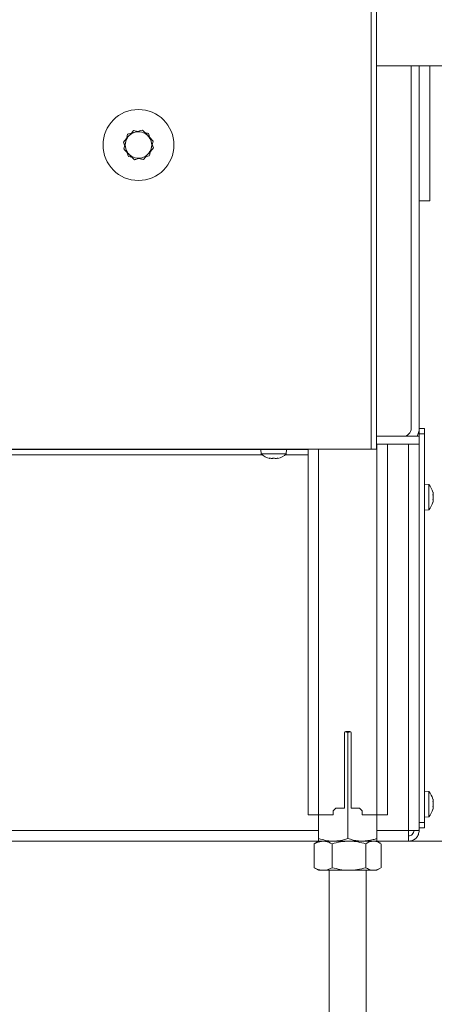
# Model space of a CAD drawing. Extents: x -4147 to -1492, y -2509 to 538.
# Drawn here: x -1993 to -1836, y -993 to -621 of the extents above; entities that cross this region are included whole.
import ezdxf

# ---------------------------------------------------------------- set-up
doc = ezdxf.new("R2010")
doc.units = 0
doc.header["$LTSCALE"] = 5
doc.layers.add('LAYER15', color=5, linetype='Continuous')
doc.layers.add('SLD-0', color=7, linetype='Continuous')
doc.styles.add('Brunner 2014', font='arial.ttf', dxfattribs={"height": 35})
doc.dimstyles.new('Brunner 2014', dxfattribs={"dimscale": 5, "dimtxt": 35, "dimasz": 5, "dimexe": 3.175, "dimexo": 0, "dimgap": 0.762, "dimtad": 1, "dimdec": 0, "dimrnd": 1e-08, "dimtxsty": 'Brunner 2014', "dimcen": 0.09, "dimdle": 10, "dimclrd": 7, "dimclre": 7, "dimclrt": 7, "dimadec": 1, "dimazin": 2, "dimtfac": 0.666667, "dimtdec": 0, "dimtmove": 0, "dimatfit": 3, "dimldrblk": 'Filled-1', "dimfxl": 1, "dimtolj": 1, "dimlwd": 5, "dimlwe": 5, "dimarcsym": 0})

# ---------------------------------------------------------------- blocks, each defined once
blk = doc.blocks.new('*D83')
at = {"layer": 'Defpoints', "color": 0, "lineweight": 5, "transparency": 16777216}
for p in [(-1707.83, -635.37), (-2064.83, -992.02), (-1707.83, -1126.18)]:
    blk.add_point(p, dxfattribs=at)
at = {"layer": 'SLD-0', "color": 7, "linetype": 'Continuous', "lineweight": 5, "transparency": 16777216}
for p, q in [((-1707.83, -635.37), (-1707.83, -1142.05)), ((-2064.83, -992.02), (-2064.83, -1142.05)), ((-2039.83, -1126.18), (-1732.83, -1126.18))]:
    blk.add_line(p, q, dxfattribs=at)
at = {"layer": 'SLD-0', "color": 7, "lineweight": 5, "transparency": 16777216}
for points in [[(-2039.83, -1122.01), (-2039.83, -1130.34), (-2064.83, -1126.18)], [(-1732.83, -1122.01), (-1732.83, -1130.34), (-1707.83, -1126.18)]]:
    blk.add_solid(points, dxfattribs=at)
at = {"layer": 'SLD-0', "color": 5, "transparency": 16777216, "insert": (-1946.89, -1086.6), "char_height": 35, "attachment_point": 2, "style": 'Brunner 2014'}
blk.add_mtext('\\A1;357', dxfattribs=at)
blk = doc.blocks.new('Filled-1')
at = {"color": 0}
for p, q in [((0, 0), (-1, 0.167)), ((-1, 0.167), (-1, -0.167)), ((-1, 0), (0, 0)), ((-1, -0.167), (0, 0))]:
    blk.add_line(p, q, dxfattribs=at)
at = {"color": 0, "flags": 128}
blk.add_lwpolyline([(-1, -0.167), (0, 0), (-1, 0.167), (-1, -0.167)], dxfattribs=at)
at = {"color": 0}
blk.add_solid([(-1, -0.167), (0, 0), (-1, 0.167), (-1, -0.167)], dxfattribs=at)
blk = doc.blocks.new('*D86')
at = {"layer": 'Defpoints', "color": 0, "lineweight": 5, "transparency": 16777216}
for p in [(-1707.83, -635.37), (-1507.76, -635.37), (-1845.83, -931.52)]:
    blk.add_point(p, dxfattribs=at)
at = {"layer": 'SLD-0', "color": 7, "linetype": 'Continuous', "lineweight": 5, "transparency": 16777216}
for p, q in [((-1707.83, -635.37), (-1491.89, -635.37)), ((-1507.76, -906.52), (-1507.76, -660.37)), ((-1845.83, -931.52), (-1491.89, -931.52))]:
    blk.add_line(p, q, dxfattribs=at)
at = {"layer": 'SLD-0', "color": 7, "lineweight": 5, "transparency": 16777216}
for points in [[(-1511.93, -660.37), (-1503.6, -660.37), (-1507.76, -635.37)], [(-1511.93, -906.52), (-1503.6, -906.52), (-1507.76, -931.52)]]:
    blk.add_solid(points, dxfattribs=at)
at = {"layer": 'SLD-0', "color": 7, "transparency": 16777216, "insert": (-1547.31, -789.04), "char_height": 35, "attachment_point": 2, "rotation": 90, "style": 'Brunner 2014'}
blk.add_mtext('\\A1;296', dxfattribs=at)
blk = doc.blocks.new('*D87')
at = {"layer": 'Defpoints', "color": 0, "lineweight": 5, "transparency": 16777216}
for p in [(-2196.35, 402.16), (-1507.76, 402.16), (-1707.83, -635.37)]:
    blk.add_point(p, dxfattribs=at)
at = {"layer": 'SLD-0', "color": 7, "linetype": 'Continuous', "lineweight": 5, "transparency": 16777216}
for p, q in [((-2196.35, 402.16), (-1491.89, 402.16)), ((-1507.76, -610.37), (-1507.76, 377.16)), ((-1707.83, -635.37), (-1491.89, -635.37))]:
    blk.add_line(p, q, dxfattribs=at)
at = {"layer": 'SLD-0', "color": 7, "lineweight": 5, "transparency": 16777216}
for points in [[(-1511.93, 377.16), (-1503.6, 377.16), (-1507.76, 402.16)], [(-1511.93, -610.37), (-1503.6, -610.37), (-1507.76, -635.37)]]:
    blk.add_solid(points, dxfattribs=at)
at = {"layer": 'SLD-0', "color": 7, "transparency": 16777216, "insert": (-1547.34, -167.27), "char_height": 35, "attachment_point": 2, "rotation": 90, "style": 'Brunner 2014'}
blk.add_mtext('\\A1;1038', dxfattribs=at)
blk = doc.blocks.new('*D89')
at = {"layer": 'Defpoints', "color": 0, "lineweight": 5, "transparency": 16777216}
for p in [(-1707.83, -635.37), (-2093.33, -919.02), (-2093.33, -1194.47)]:
    blk.add_point(p, dxfattribs=at)
at = {"layer": 'SLD-0', "color": 7, "linetype": 'Continuous', "lineweight": 5, "transparency": 16777216}
for p, q in [((-1707.83, -635.37), (-1707.83, -1210.34)), ((-2093.33, -919.02), (-2093.33, -1210.34)), ((-1732.83, -1194.47), (-2068.33, -1194.47))]:
    blk.add_line(p, q, dxfattribs=at)
at = {"layer": 'SLD-0', "color": 7, "lineweight": 5, "transparency": 16777216}
for points in [[(-2068.33, -1190.3), (-2068.33, -1198.64), (-2093.33, -1194.47)], [(-1732.83, -1190.3), (-1732.83, -1198.64), (-1707.83, -1194.47)]]:
    blk.add_solid(points, dxfattribs=at)
at = {"layer": 'SLD-0', "color": 5, "transparency": 16777216, "insert": (-1949.59, -1154.89), "char_height": 35, "attachment_point": 2, "style": 'Brunner 2014'}
blk.add_mtext('\\A1;385', dxfattribs=at)

msp = doc.modelspace()

# ---------------------------------------------------------------- linework, layer by layer
at = {"color": 7, "linetype": 'Continuous', "lineweight": 18}
for p, q in [((-1859.97, -783.42), (-1859.97, -178.42)), ((-1857.97, -783.42), (-1857.97, -178.42)), ((-1857.97, -638.52), (-1832.6, -638.52)), ((-1844.83, -638.52), (-1844.83, -775.52)), ((-1841.83, -638.52), (-1841.83, -775.52)), ((-1837.83, -685.52), (-1837.83, -638.52)), ((-1952.5, -666.02), (-1953.63, -667.32)), ((-1949.85, -662.96), (-1950.66, -663.9)), ((-1948.15, -663.29), (-1949.85, -662.96)), ((-1946.48, -662.84), (-1944.44, -664.88)), ((-1943.62, -665.7), (-1944.18, -664.06)), ((-1953.63, -667.32), (-1953.22, -668.52)), ((-1953.54, -669.92), (-1952.8, -667.13)), ((-1943.43, -670.82), (-1942.3, -669.52)), ((-1942.39, -666.92), (-1943.14, -669.71)), ((-1942.3, -669.52), (-1942.74, -668.23)), ((-1952.32, -671.14), (-1951.75, -672.78)), ((-1951.75, -672.78), (-1950.42, -673.04)), ((-1949.45, -674), (-1951.5, -671.96)), ((-1946.08, -673.88), (-1945.19, -672.85)), ((-1837.83, -685.52), (-1837.83, -689.52)), ((-1840.83, -689.52), (-1841.83, -689.52)), ((-1837.83, -689.52), (-1840.83, -689.52)), ((-1857.97, -778.52), (-1841.83, -778.52)), ((-1841.83, -778.52), (-1841.83, -781.52)), ((-1859.97, -783.42), (-2055.97, -783.42)), ((-1901.73, -783.52), (-1901.59, -785.15)), ((-1892.08, -785.15), (-1891.93, -783.52)), ((-1883.83, -783.42), (-1883.83, -921.52)), ((-1879.83, -783.42), (-1879.83, -921.52)), ((-1857.97, -783.42), (-1859.97, -783.42)), ((-1841.83, -781.52), (-1857.97, -781.52)), ((-1857.83, -781.52), (-1857.83, -921.52)), ((-1853.83, -781.52), (-1853.83, -921.52)), ((-1901.59, -785.15), (-1892.08, -785.15)), ((-1898.5, -786.75), (-1898.5, -786.77)), ((-1898.33, -786.77), (-1898.33, -786.86)), ((-1898.33, -786.86), (-1898.33, -786.86)), ((-1897.6, -786.86), (-1897.6, -786.86)), ((-1897.57, -786.86), (-1897.57, -786.86)), ((-1896.07, -786.86), (-1896.07, -786.86)), ((-1895.33, -786.86), (-1895.33, -786.86)), ((-1895.15, -786.75), (-1895.15, -786.77)), ((-1870.08, -919.02), (-1870.08, -890.52)), ((-1869.96, -890.2), (-1868.83, -890.5)), ((-1869.58, -890.02), (-1868.08, -890.02)), ((-1868.83, -890.5), (-1867.73, -890.25)), ((-1868.83, -890.5), (-1868.83, -930.54)), ((-1867.58, -890.52), (-1867.58, -919.02)), ((-1874.33, -920.02), (-1873.33, -919.02)), ((-1870.08, -919.02), (-1873.33, -919.02)), ((-1864.33, -919.02), (-1867.58, -919.02)), ((-1864.33, -919.02), (-1863.33, -920.02)), ((-1883.83, -921.52), (-1879.83, -921.52)), ((-1879.83, -921.52), (-1879.83, -930.54)), ((-1879.83, -921.52), (-1874.33, -921.52)), ((-1874.33, -920.02), (-1874.33, -921.52)), ((-1863.33, -921.52), (-1863.33, -920.02)), ((-1863.33, -921.52), (-1857.83, -921.52)), ((-1857.83, -921.52), (-1857.83, -930.54)), ((-1857.83, -921.52), (-1853.83, -921.52)), ((-1881.24, -932.36), (-1881.52, -932.5)), ((-1881.52, -932.5), (-1881.52, -941.54)), ((-1879.83, -931.52), (-1881.25, -932.34)), ((-1878.12, -931.52), (-1879.83, -931.52)), ((-1874.33, -931.52), (-1879.83, -931.52)), ((-1868.36, -931.52), (-1878.12, -931.52)), ((-1874.71, -932.5), (-1874.71, -941.54)), ((-1863.33, -931.52), (-1874.33, -931.52)), ((-1859.08, -931.52), (-1868.36, -931.52)), ((-1857.83, -931.52), (-1863.33, -931.52)), ((-1862.02, -932.5), (-1862.02, -941.54)), ((-1857.83, -931.52), (-1859.08, -931.52)), ((-1856.42, -932.34), (-1857.83, -931.52)), ((-1856.14, -932.5), (-1856.14, -941.54)), ((-1881.52, -941.54), (-1881.24, -941.68)), ((-1881.25, -941.7), (-1879.83, -942.52)), ((-1878.12, -942.52), (-1879.83, -942.52)), ((-1868.36, -942.52), (-1878.12, -942.52)), ((-1875.83, -942.52), (-1875.83, -1043.02)), ((-1859.08, -942.52), (-1868.36, -942.52)), ((-1861.83, -1043.02), (-1861.83, -942.52)), ((-1857.83, -942.52), (-1859.08, -942.52)), ((-1857.83, -942.52), (-1856.41, -941.7))]:
    msp.add_line(p, q, dxfattribs=at)
at = {"color": 7, "linetype": 'Continuous', "lineweight": 18, "flags": 128}
msp.add_lwpolyline([(-1898.34, -786.86), (-1898.34, -786.86), (-1898.34, -786.86), (-1898.34, -786.86), (-1898.34, -786.86), (-1898.34, -786.86), (-1898.34, -786.86), (-1898.34, -786.86), (-1898.34, -786.86)], dxfattribs=at)
at = {"color": 7, "linetype": 'Continuous', "lineweight": 18}
msp.add_circle((-1947.97, -668.42), 13.41, dxfattribs=at)
for centre, radius, start, end in [((-1947.97, -668.42), 5, 105.0887, 165.0887), ((-1947.97, -668.42), 5, 45.0887, 105.0887), ((-1947.97, -668.42), 5, 345.0887, 45.0887), ((-1947.97, -668.42), 5, 165.0887, 225.0887), ((-1947.97, -668.42), 5, 285.0887, 345.0887), ((-1947.97, -668.42), 5, 225.0887, 285.0887), ((-1847.83, -775.52), 3, 270, 0), ((-1847.83, -775.52), 6, 330, 0), ((-1896.83, -780.02), 7, 227.1907, 257.5986), ((-1896.83, -780.02), 7, 282.3777, 312.8093), ((-1869.58, -890.52), 0.5, 90, 180), ((-1868.08, -890.52), 0.5, 0, 90)]:
    msp.add_arc(centre, radius, start, end, dxfattribs=at)
for points, knots in [([(-1952.8, -667.13), (-1952.78, -667.07), (-1952.53, -666.12), (-1952.28, -665.2), (-1952.06, -664.34)], [0, 0, 0, 0, 0.070201, 1, 1, 1, 1]), ([(-1952.06, -664.34), (-1951.88, -664.29), (-1950.97, -664.05), (-1950.02, -663.8), (-1949.27, -663.59)], [0, 0, 0, 0, 0.198275, 1, 1, 1, 1]), ([(-1949.27, -663.59), (-1949.06, -663.54), (-1948.12, -663.28), (-1947.2, -663.03), (-1946.48, -662.84)], [0, 0, 0, 0, 0.221869, 1, 1, 1, 1]), ([(-1944.18, -664.06), (-1944.41, -664.01), (-1944.85, -663.93), (-1945.31, -663.84), (-1945.52, -663.8)], [0, 0, 0, 0, 0.532051, 1, 1, 1, 1]), ([(-1944.44, -664.88), (-1944.39, -664.93), (-1943.7, -665.62), (-1943.02, -666.29), (-1942.39, -666.92)], [0, 0, 0, 0, 0.070201, 1, 1, 1, 1]), ([(-1943.14, -669.71), (-1943.15, -669.77), (-1943.4, -670.71), (-1943.65, -671.64), (-1943.88, -672.5)], [0, 0, 0, 0, 0.070201, 1, 1, 1, 1]), ([(-1951.5, -671.96), (-1951.55, -671.91), (-1952.24, -671.22), (-1952.91, -670.55), (-1953.54, -669.92)], [0, 0, 0, 0, 0.070201, 1, 1, 1, 1]), ([(-1946.67, -673.25), (-1947.42, -673.45), (-1948.37, -673.71), (-1949.27, -673.95), (-1949.45, -674)], [0, 0, 0, 0, 0.801725, 1, 1, 1, 1]), ([(-1943.88, -672.5), (-1944.59, -672.69), (-1945.51, -672.94), (-1946.46, -673.19), (-1946.67, -673.25)], [0, 0, 0, 0, 0.778131, 1, 1, 1, 1]), ([(-1947.78, -673.55), (-1947.45, -673.61), (-1946.87, -673.72), (-1946.32, -673.83), (-1946.08, -673.88)], [0, 0, 0, 0, 0.580355, 1, 1, 1, 1]), ([(-1898.5, -786.77), (-1898.51, -786.77), (-1898.53, -786.76), (-1898.52, -786.75), (-1898.49, -786.75), (-1898.45, -786.75), (-1898.39, -786.76), (-1898.35, -786.77), (-1898.34, -786.77)], [0, 0, 0, 0, 0.173655, 0.347991, 0.518533, 0.685946, 0.853626, 1, 1, 1, 1]), ([(-1898.33, -786.86), (-1898.35, -786.85), (-1898.37, -786.84), (-1898.47, -786.79), (-1898.5, -786.77)], [0, 0, 0, 0, 0.6878291, 1, 1, 1, 1]), ([(-1898.34, -786.77), (-1898.15, -786.8), (-1897.89, -786.85), (-1897.65, -786.86), (-1897.57, -786.86)], [0, 0, 0, 0, 0.6879732, 1, 1, 1, 1]), ([(-1897.57, -786.86), (-1897.42, -786.85), (-1897.19, -786.84), (-1897.03, -786.79), (-1896.98, -786.77)], [0, 0, 0, 0, 0.687868, 1, 1, 1, 1]), ([(-1896.98, -786.77), (-1896.97, -786.77), (-1896.94, -786.76), (-1896.88, -786.75), (-1896.81, -786.75), (-1896.74, -786.75), (-1896.69, -786.76), (-1896.66, -786.77), (-1896.65, -786.77)], [0, 0, 0, 0, 0.173602, 0.347939, 0.518483, 0.685896, 0.853576, 1, 1, 1, 1]), ([(-1896.65, -786.77), (-1896.54, -786.8), (-1896.37, -786.85), (-1896.14, -786.86), (-1896.07, -786.86)], [0, 0, 0, 0, 0.6879986, 1, 1, 1, 1]), ([(-1896.07, -786.86), (-1895.9, -786.85), (-1895.66, -786.84), (-1895.4, -786.79), (-1895.31, -786.77)], [0, 0, 0, 0, 0.6878305, 1, 1, 1, 1]), ([(-1895.15, -786.77), (-1895.22, -786.8), (-1895.32, -786.85), (-1895.33, -786.86), (-1895.33, -786.86)], [0, 0, 0, 0, 0.687947, 1, 1, 1, 1]), ([(-1895.31, -786.77), (-1895.29, -786.77), (-1895.25, -786.76), (-1895.19, -786.75), (-1895.15, -786.75), (-1895.13, -786.75), (-1895.13, -786.76), (-1895.14, -786.77), (-1895.15, -786.77)], [0, 0, 0, 0, 0.173551, 0.347889, 0.518434, 0.685848, 0.853527, 1, 1, 1, 1]), ([(-1881.52, -932.5), (-1881.24, -932.36), (-1880.13, -931.78), (-1878.98, -931.63), (-1878.12, -931.52)], [0, 0, 0, 0, 0.252564, 1, 1, 1, 1]), ([(-1874.33, -931.52), (-1874.46, -931.52), (-1875.45, -931.51), (-1877.31, -931.29), (-1878.99, -930.79), (-1879.83, -930.54)], [0, 0, 0, 0, 0.070096, 0.530788, 1, 1, 1, 1]), ([(-1879.83, -930.54), (-1879.83, -930.81), (-1879.83, -931.37), (-1879.83, -931.47), (-1879.83, -931.52)], [0, 0, 0, 0, 0.495458, 1, 1, 1, 1]), ([(-1878.12, -931.52), (-1877.81, -931.53), (-1876.66, -931.59), (-1875.54, -932.11), (-1874.71, -932.5)], [0, 0, 0, 0, 0.264671, 1, 1, 1, 1]), ([(-1874.71, -932.5), (-1873.68, -932.23), (-1871.6, -931.67), (-1869.45, -931.57), (-1868.36, -931.52)], [0, 0, 0, 0, 0.495458, 1, 1, 1, 1]), ([(-1868.83, -930.54), (-1869.73, -930.81), (-1871.53, -931.37), (-1873.39, -931.47), (-1874.33, -931.52)], [0, 0, 0, 0, 0.495458, 1, 1, 1, 1]), ([(-1863.33, -931.52), (-1863.83, -931.51), (-1865.69, -931.45), (-1867.5, -930.92), (-1868.83, -930.54)], [0, 0, 0, 0, 0.264671, 1, 1, 1, 1]), ([(-1868.36, -931.52), (-1868.21, -931.52), (-1867.07, -931.53), (-1864.93, -931.74), (-1862.99, -932.25), (-1862.02, -932.5)], [0, 0, 0, 0, 0.0700962, 0.5307876, 1, 1, 1, 1]), ([(-1857.83, -930.54), (-1858.29, -930.68), (-1860.08, -931.26), (-1861.94, -931.41), (-1863.33, -931.52)], [0, 0, 0, 0, 0.2525637, 1, 1, 1, 1]), ([(-1862.02, -932.5), (-1861.54, -932.23), (-1860.58, -931.67), (-1859.58, -931.57), (-1859.08, -931.52)], [0, 0, 0, 0, 0.495458, 1, 1, 1, 1]), ([(-1859.08, -931.52), (-1859.01, -931.52), (-1858.48, -931.53), (-1857.59, -931.71), (-1856.79, -932.16), (-1856.43, -932.36)], [0, 0, 0, 0, 0.077661, 0.58807, 1, 1, 1, 1]), ([(-1857.83, -931.52), (-1857.83, -931.52), (-1857.83, -931.51), (-1857.83, -931.29), (-1857.83, -930.79), (-1857.83, -930.54)], [0, 0, 0, 0, 0.070096, 0.530788, 1, 1, 1, 1]), ([(-1878.12, -942.52), (-1878.98, -942.41), (-1880.13, -942.26), (-1881.24, -941.68), (-1881.52, -941.54)], [0, 0, 0, 0, 0.747436, 1, 1, 1, 1]), ([(-1874.71, -941.54), (-1875.54, -941.92), (-1876.66, -942.45), (-1877.81, -942.51), (-1878.12, -942.52)], [0, 0, 0, 0, 0.735329, 1, 1, 1, 1]), ([(-1868.36, -942.52), (-1868.51, -942.52), (-1869.65, -942.51), (-1871.8, -942.29), (-1873.73, -941.79), (-1874.71, -941.54)], [0, 0, 0, 0, 0.070096, 0.530788, 1, 1, 1, 1]), ([(-1862.02, -941.54), (-1863.05, -941.81), (-1865.13, -942.37), (-1867.28, -942.47), (-1868.36, -942.52)], [0, 0, 0, 0, 0.495458, 1, 1, 1, 1]), ([(-1859.08, -942.52), (-1859.15, -942.52), (-1859.68, -942.51), (-1860.67, -942.29), (-1861.57, -941.79), (-1862.02, -941.54)], [0, 0, 0, 0, 0.070096, 0.530788, 1, 1, 1, 1]), ([(-1856.43, -941.68), (-1856.81, -941.89), (-1857.68, -942.39), (-1858.58, -942.47), (-1859.08, -942.52)], [0, 0, 0, 0, 0.441059, 1, 1, 1, 1])]:
    msp.add_open_spline(points, degree=3, knots=knots, dxfattribs=at)
at = {"layer": 'LAYER15', "linetype": 'Continuous', "lineweight": 18}
for p, q in [((-1841.83, -775.52), (-1839.83, -775.52)), ((-1841.83, -777.52), (-1841.83, -775.52)), ((-1839.83, -777.52), (-1841.83, -777.52)), ((-1841.83, -777.52), (-1841.83, -778.52)), ((-1839.83, -775.52), (-1839.83, -777.52)), ((-1839.83, -777.52), (-1839.83, -924.52)), ((-2233.83, -783.52), (-1883.83, -783.52)), ((-1845.83, -927.52), (-1845.83, -781.52)), ((-1841.83, -781.52), (-1841.83, -924.52)), ((-1841.83, -927.38), (-1841.83, -781.52)), ((-2207.5, -785.52), (-1901.16, -785.52)), ((-1892.5, -785.52), (-1883.83, -785.52)), ((-1838.2, -796.76), (-1839.83, -796.62)), ((-1838.2, -806.28), (-1838.2, -796.76)), ((-1836.5, -800.22), (-1836.5, -800.22)), ((-1836.5, -801.52), (-1836.5, -801.52)), ((-1836.5, -802.82), (-1836.5, -802.82)), ((-1839.83, -806.42), (-1838.2, -806.28)), ((-1838.2, -912.76), (-1839.83, -912.62)), ((-1838.2, -922.28), (-1838.2, -912.76)), ((-1836.5, -916.22), (-1836.5, -916.22)), ((-1836.5, -917.52), (-1836.5, -917.52)), ((-1836.5, -918.82), (-1836.5, -918.82)), ((-1839.83, -922.42), (-1838.2, -922.28)), ((-1836.58, -919.36), (-1836.59, -919.41)), ((-1841.83, -924.52), (-1839.83, -924.52)), ((-1839.83, -926.52), (-1841.83, -926.52)), ((-1839.83, -924.52), (-1839.83, -926.52)), ((-2237.83, -927.52), (-1879.83, -927.52)), ((-1857.83, -927.52), (-1845.83, -927.52)), ((-1845.83, -931.52), (-1845.83, -927.52)), ((-1841.83, -927.52), (-1843.83, -927.52)), ((-1841.83, -927.52), (-1841.83, -927.38)), ((-2236.83, -931.52), (-1879.83, -931.52)), ((-1857.83, -931.52), (-1845.83, -931.52))]:
    msp.add_line(p, q, dxfattribs=at)
for centre, start, end in [((-1843.33, -801.52), 15.9795, 42.8093), ((-1843.33, -801.52), 317.1907, 343.9976), ((-1843.33, -917.52), 16.0006, 42.8093), ((-1843.33, -917.52), 317.1907, 344.0302)]:
    msp.add_arc(centre, 7, start, end, dxfattribs=at)
for points, knots in [([(-1836.58, -799.68), (-1836.59, -799.66), (-1836.6, -799.63), (-1836.6, -799.6), (-1836.6, -799.59), (-1836.6, -799.59)], [0, 0, 0, 0, 0.3478199, 0.697219, 1, 1, 1, 1]), ([(-1836.59, -799.63), (-1836.59, -799.63), (-1836.59, -799.65), (-1836.59, -799.66), (-1836.58, -799.68)], [0, 0, 0, 0, 0.122683, 1, 1, 1, 1]), ([(-1836.5, -800.22), (-1836.5, -800.11), (-1836.51, -799.96), (-1836.57, -799.75), (-1836.58, -799.68)], [0, 0, 0, 0, 0.687831, 1, 1, 1, 1]), ([(-1836.58, -800.74), (-1836.59, -800.72), (-1836.6, -800.68), (-1836.6, -800.61), (-1836.61, -800.55), (-1836.6, -800.5), (-1836.59, -800.47), (-1836.59, -800.46), (-1836.58, -800.46)], [0, 0, 0, 0, 0.173602, 0.347939, 0.518483, 0.685896, 0.853576, 1, 1, 1, 1]), ([(-1836.58, -802.58), (-1836.59, -802.58), (-1836.6, -802.57), (-1836.6, -802.53), (-1836.61, -802.48), (-1836.6, -802.42), (-1836.59, -802.35), (-1836.59, -802.31), (-1836.58, -802.3)], [0, 0, 0, 0, 0.173655, 0.347991, 0.518533, 0.685946, 0.853626, 1, 1, 1, 1]), ([(-1836.6, -803.45), (-1836.6, -803.45), (-1836.61, -803.45), (-1836.6, -803.44), (-1836.59, -803.41), (-1836.59, -803.37), (-1836.58, -803.36)], [0, 0, 0, 0, 0.0322731, 0.3686975, 0.7056565, 1, 1, 1, 1]), ([(-1836.58, -800.46), (-1836.55, -800.43), (-1836.5, -800.39), (-1836.5, -800.26), (-1836.5, -800.22)], [0, 0, 0, 0, 0.687999, 1, 1, 1, 1]), ([(-1836.5, -801.52), (-1836.5, -801.33), (-1836.51, -801.06), (-1836.57, -800.82), (-1836.58, -800.74)], [0, 0, 0, 0, 0.687868, 1, 1, 1, 1]), ([(-1836.58, -802.3), (-1836.55, -802.12), (-1836.5, -801.87), (-1836.5, -801.6), (-1836.5, -801.52)], [0, 0, 0, 0, 0.6879732, 1, 1, 1, 1]), ([(-1836.5, -802.82), (-1836.5, -802.74), (-1836.51, -802.62), (-1836.57, -802.59), (-1836.58, -802.58)], [0, 0, 0, 0, 0.687829, 1, 1, 1, 1]), ([(-1836.58, -803.36), (-1836.55, -803.22), (-1836.5, -803.01), (-1836.5, -802.86), (-1836.5, -802.82)], [0, 0, 0, 0, 0.6879474, 1, 1, 1, 1]), ([(-1836.58, -916.74), (-1836.59, -916.72), (-1836.6, -916.68), (-1836.6, -916.61), (-1836.61, -916.55), (-1836.6, -916.5), (-1836.59, -916.47), (-1836.59, -916.46), (-1836.58, -916.46)], [0, 0, 0, 0, 0.173602, 0.347939, 0.518483, 0.685896, 0.853576, 1, 1, 1, 1]), ([(-1836.58, -918.58), (-1836.59, -918.58), (-1836.6, -918.57), (-1836.6, -918.53), (-1836.61, -918.48), (-1836.6, -918.42), (-1836.59, -918.35), (-1836.59, -918.31), (-1836.58, -918.3)], [0, 0, 0, 0, 0.173655, 0.347991, 0.518533, 0.685946, 0.853626, 1, 1, 1, 1]), ([(-1836.58, -915.68), (-1836.59, -915.66), (-1836.6, -915.63), (-1836.6, -915.6), (-1836.6, -915.59), (-1836.6, -915.59)], [0, 0, 0, 0, 0.345919, 0.693409, 1, 1, 1, 1]), ([(-1836.5, -916.22), (-1836.5, -916.11), (-1836.51, -915.96), (-1836.57, -915.75), (-1836.58, -915.68)], [0, 0, 0, 0, 0.687831, 1, 1, 1, 1]), ([(-1836.58, -916.46), (-1836.55, -916.43), (-1836.5, -916.39), (-1836.5, -916.26), (-1836.5, -916.22)], [0, 0, 0, 0, 0.687999, 1, 1, 1, 1]), ([(-1836.5, -917.52), (-1836.5, -917.33), (-1836.51, -917.06), (-1836.57, -916.82), (-1836.58, -916.74)], [0, 0, 0, 0, 0.6878685, 1, 1, 1, 1]), ([(-1836.58, -918.3), (-1836.55, -918.12), (-1836.5, -917.87), (-1836.5, -917.6), (-1836.5, -917.52)], [0, 0, 0, 0, 0.687973, 1, 1, 1, 1]), ([(-1836.5, -918.82), (-1836.5, -918.74), (-1836.51, -918.62), (-1836.57, -918.59), (-1836.58, -918.58)], [0, 0, 0, 0, 0.687829, 1, 1, 1, 1]), ([(-1836.58, -919.36), (-1836.55, -919.22), (-1836.5, -919.01), (-1836.5, -918.86), (-1836.5, -918.82)], [0, 0, 0, 0, 0.687947, 1, 1, 1, 1]), ([(-1836.6, -919.45), (-1836.6, -919.45), (-1836.61, -919.45), (-1836.6, -919.44), (-1836.59, -919.41), (-1836.59, -919.37), (-1836.58, -919.36)], [0, 0, 0, 0, 0.038798, 0.3729541, 0.7076411, 1, 1, 1, 1])]:
    msp.add_open_spline(points, degree=3, knots=knots, dxfattribs=at)
for points in [[(-1841.83, -927.38), (-1841.89, -927.39), (-1842.01, -927.41), (-1842.94, -927.45), (-1844.26, -927.48), (-1845.31, -927.51), (-1845.83, -927.52)], [(-1845.83, -929.52), (-1845.57, -929.49), (-1845.05, -929.43), (-1844.39, -928.97), (-1843.92, -928.31), (-1843.86, -927.78), (-1843.83, -927.52)], [(-1845.83, -931.52), (-1845.31, -931.46), (-1844.26, -931.34), (-1842.94, -930.41), (-1842.01, -929.09), (-1841.89, -928.04), (-1841.83, -927.52)]]:
    msp.add_open_spline(points, degree=3, dxfattribs=at)

# ---------------------------------------------------------------- dimensions: what is measured, and where the dimension line sits
at = {"layer": 'SLD-0'}
for base, p1, p2, picture, middle in [((-1507.76, 402.16), (-1707.83, -635.37), (-2196.35, 402.16), '*D87', (-1507.76, -167.27)), ((-1507.76, -635.37), (-1845.83, -931.52), (-1707.83, -635.37), '*D86', (-1507.76, -789.04))]:
    dim = msp.add_linear_dim(base=base, p1=p1, p2=p2, angle=90, dimstyle='Brunner 2014', dxfattribs=at)
    dim.commit()
    dim.dimension.update_dxf_attribs({"geometry": picture, "text_midpoint": middle, "dimtype": 160})
for base, p1, p2, picture, middle in [((-2093.33439029, -1194.46872803), (-1707.83439029, -635.36953226), (-2093.33439029, -919.01953226), '*D89', (-1949.58659612, -1194.46872803)), ((-1707.83, -1126.18), (-2064.83, -992.02), (-1707.83, -635.37), '*D83', (-1946.89, -1126.18))]:
    dim = msp.add_linear_dim(base=base, p1=p1, p2=p2, dimstyle='Brunner 2014', override={"dimclrt": 5}, dxfattribs=at)
    dim.commit()
    dim.dimension.update_dxf_attribs({"geometry": picture, "text_midpoint": middle, "dimtype": 160})

doc.saveas('drawing.dxf')
